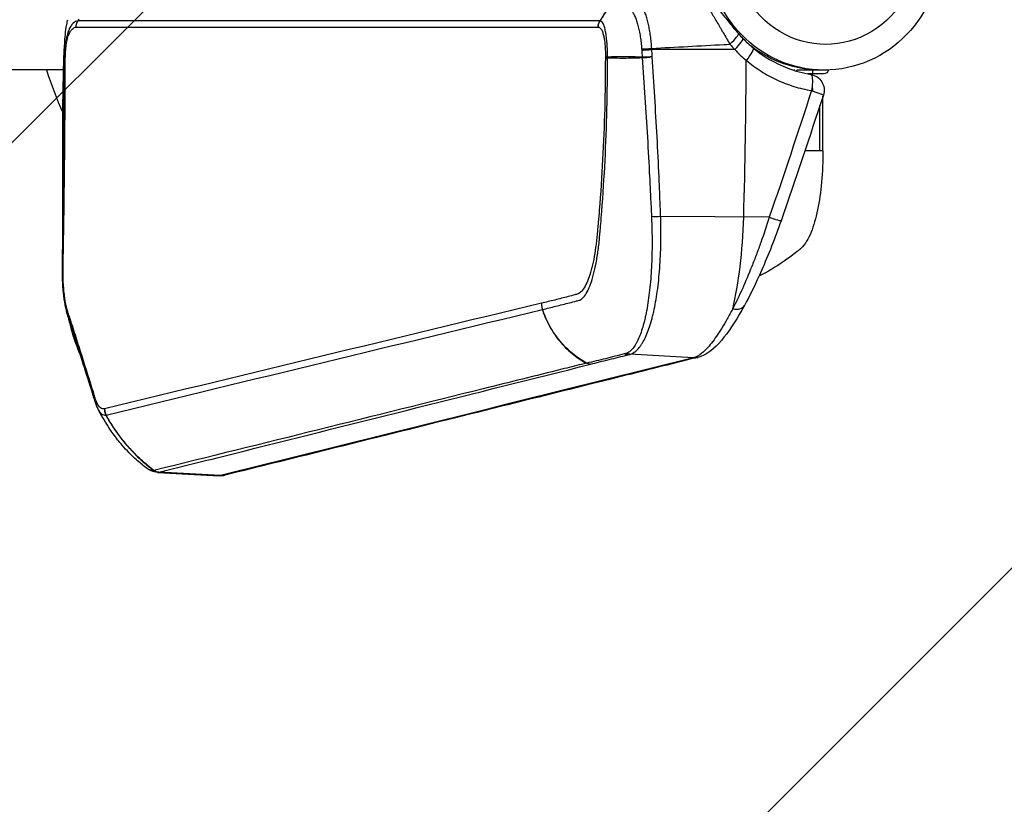
# Model space of a CAD drawing. Units: millimetres. Extents: x -7007 to 6998, y -5642 to 5736.
# Drawn here: x 154 to 465, y 2189 to 2436 of the extents above; entities that cross this region are included whole.
import ezdxf

# ---------------------------------------------------------------- set-up
doc = ezdxf.new("R2010")
doc.units = ezdxf.units.MM
doc.header["$LTSCALE"] = 20
doc.linetypes.add('HIDDEN', pattern=[9.525, 6.35, -3.175])
for name, color, linetype in [('2d', 230, 'Continuous'), ('EN16630-TrainingSpace', 20, 'HIDDEN'), ('EN16630-TrainingSpace_Hatch', 20, 'HIDDEN')]:
    doc.layers.add(name, color=color, linetype=linetype)

msp = doc.modelspace()

# ---------------------------------------------------------------- hatches: boundary and pattern name
at = {"layer": 'EN16630-TrainingSpace_Hatch'}
h = msp.add_hatch(dxfattribs=at)
h.set_pattern_fill('ANSI31', color=256, scale=100)
h.paths.add_polyline_path([(156.92, 3458.02, 1), (156.92, 1458.02, 1)])
h = msp.add_hatch(dxfattribs=at)
h.set_pattern_fill('ANSI31', color=256, scale=100)
h.paths.add_polyline_path([(156.92, 3458.02, 1), (156.92, 1458.02, 1)])
h = msp.add_hatch(dxfattribs=at)
h.set_pattern_fill('ANSI31', color=256, scale=100)
h.paths.add_polyline_path([(156.92, 3458.02, 1), (156.92, 1458.02, 1)])

# ---------------------------------------------------------------- linework, layer by layer
at = {"layer": '2d'}
for p, q in [((173.1, 2435.92), (172.76, 2435.38)), ((172.2, 2433.46), (336.7, 2433.46)), ((337.26, 2435.38), (172.76, 2435.38)), ((379.72, 2426.39), (353.61, 2426.4)), ((168.25, 2419.97), (146.04, 2419.97)), ((353.99, 2419.97), (353.99, 2419.97)), ((387.41, 2419.97), (387.41, 2419.97)), ((398.47, 2420.05), (398.47, 2419.81)), ((400.88, 2419.97), (404.95, 2419.97)), ((403.3, 2419.97), (403.3, 2419.92)), ((350.88, 2419.52), (350.88, 2419.52)), ((409.25, 2419.92), (399.25, 2419.92)), ((407.75, 2418.72), (402.73, 2418.72)), ((403.3, 2418.72), (403.3, 2418.61)), ((404.25, 2419.92), (404.25, 2418.72)), ((407.52, 2394.52), (407.52, 2411.65)), ((406.56, 2394.52), (406.56, 2408.72)), ((390.61, 2373.55), (356.38, 2373.76)), ((337.36, 2369.52), (337.36, 2369.52)), ((321.38, 2339.41), (321.38, 2339.41)), ((272.92, 2333.35), (272.92, 2333.35)), ((366.73, 2329.29), (346.64, 2330.38)), ((197.82, 2293.18), (217.32, 2292.12)), ((217.71, 2292.16), (198.26, 2293.21))]:
    msp.add_line(p, q, dxfattribs=at)
for centre, radius, start, end in [((281.92, 2458.02), 125, 197.7221, 204.3264), ((281.92, 2458.03), 125.01, 306.3912, 306.3914), ((281.92, 2458), 124.98, 263.0718, 263.0719)]:
    msp.add_arc(centre, radius, start, end, dxfattribs=at)
at = {"layer": '2d', "extrusion": (0, 0, -1)}
for centre, radius, start, end in [((-400.75, 2420.26), 1.54, 331.561, 347.3196), ((-402.9, 2413.61), 5, 99.4784, 198.1465), ((-407.75, 2420.26), 1.54, 192.6804, 270)]:
    msp.add_arc(centre, radius, start, end, dxfattribs=at)
for centre, major_axis, ratio, start_param, end_param in [((407.87, 2458.02), (0, -38.1), 0.965926, -1.570796, 1.570796), ((408.39, 2458.02), (0, 30), 0.965926, 1.570796, 4.712389), ((382.32, 2423.05), (3.19, 3.85), 0.169671, 0, 1.447872), ((406.84, 2458.02), (0, 38.1), 0.965926, 3.141593, 3.783982), ((402.9, 2413.61), (0.82, 4.93), 0.210226, 0, 1.250612), ((402.9, 2413.61), (0.82, 4.93), 0.210226, 1.250612, 1.568225), ((402.9, 2413.61), (0, 5), 0.258819, 1.289517, 1.570796), ((402.9, 2413.61), (4.75, -1.56), 0.034986, -1.361843, -1.306773), ((402.9, 2413.61), (0, -5), 0.258819, -1.570796, -1.521593), ((402.9, 2413.61), (4.75, -1.56), 0.034986, -1.306773, 0), ((355.76, 2374.09), (3, 0.11), 0.121901, 1.36746, 2.437375), ((346.1, 2333.2), (0.75, -2.9), 0.966016, 0.297597, 0.687738), ((346.4, 2333.28), (0.75, -2.9), 0.965756, 0.296451, 0.685451), ((346.64, 2333.34), (0.7, -2.92), 0.961857, 0.280745, 0.672194), ((346.74, 2333.37), (0.67, -2.92), 0.95913, 0.271166, 0.664349), ((334.34, 2330.24), (0.73, -2.91), 0.964021, 0.289136, 0.722689), ((334.36, 2330.25), (0.76, -2.9), 0.966361, 0.299142, 0.732549), ((198.35, 2296.2), (0.63, -2.93), 0.957666, 0.255391, 0.829963), ((198.37, 2296.2), (0.69, -2.92), 0.960674, 0.276464, 0.850207), ((198.39, 2296.21), (0.73, -2.91), 0.964023, 0.289145, 0.861556)]:
    msp.add_ellipse(centre, major_axis=major_axis, ratio=ratio, start_param=start_param, end_param=end_param, dxfattribs=at)
at = {"layer": '2d'}
for centre, major_axis, ratio, start_param, end_param in [((377.15, 2428.1), (3.77, 3.28), 0.142667, -1.417279, 0), ((378.69, 2426.42), (3.6, 3.47), 0.150459, -1.425005, 0), ((352.96, 2426.77), (2.99, 0.19), 0.019879, 3.685735, 4.920988), ((352.98, 2426.42), (2.99, 0.2), 0.020769, 3.686712, 4.920904), ((342.09, 2423.27), (0.84, 9.96), 0.84903, -1.441512, -1.42905), ((342.09, 2423.27), (0.22, -10), 0.851482, 1.610606, 1.622982), ((253.9, 2429.55), (0, 500.24), 0.258819, 4.600298, 4.69926), ((369.63, 2379.22), (0, -50.24), 0.258819, 0.813775, 1.458705), ((389.58, 2374.11), (4.72, -1.64), 0.03908, -1.337187, 0), ((378.4, 2348.15), (4.39, -2.39), 0.600217, -1.105208, 0), ((346.59, 2354.11), (0, 30), 0.965926, 1.897325, 1.909683), ((366.9, 2334.27), (1.21, -4.85), 0.963787, -0.288191, 0.000001), ((227.84, 2338.35), (38.21, 38.21), 0.999991, 3.312295, 3.312321), ((217.88, 2297.14), (1.21, -4.85), 0.963738, -0.287993, 0)]:
    msp.add_ellipse(centre, major_axis=major_axis, ratio=ratio, start_param=start_param, end_param=end_param, dxfattribs=at)
for points, knots in [([(340.8, 2441), (340.2, 2440.06), (339.6, 2439.12), (338.42, 2437.25), (337.83, 2436.31), (337.26, 2435.38)], [0.000682664, 0.000682664, 0.000682664, 0.000682664, 0.0040362, 0.0040362, 0.007389736, 0.007389736, 0.007389736, 0.007389736]), ([(337.29, 2435.38), (337.89, 2436.31), (338.48, 2437.25), (339.65, 2439.13), (340.23, 2440.06), (340.81, 2441)], [0.000892285, 0.000892285, 0.000892285, 0.000892285, 0.004244308, 0.004244308, 0.007596331, 0.007596331, 0.007596331, 0.007596331]), ([(347.17, 2438.79), (347.36, 2438.55), (347.55, 2438.25), (347.93, 2437.59), (348.11, 2437.22), (348.46, 2436.4), (348.62, 2435.96), (348.86, 2435.24), (348.94, 2434.99), (349.09, 2434.48), (349.16, 2434.22), (349.38, 2433.41), (349.51, 2432.85), (349.69, 2431.97), (349.75, 2431.67), (349.86, 2431.06), (349.91, 2430.75), (350.06, 2429.81), (350.14, 2429.18), (350.29, 2427.89), (350.35, 2427.24), (350.4, 2426.58)], [0, 0, 0, 0, 0.00197318, 0.00197318, 0.00394637, 0.00394637, 0.00591955, 0.00591955, 0.00690614, 0.00690614, 0.00789274, 0.00789274, 0.00986592, 0.00986592, 0.01085251, 0.01085251, 0.0118391, 0.0118391, 0.01381229, 0.01381229, 0.01578547, 0.01578547, 0.01578547, 0.01578547]), ([(353.58, 2426.75), (353.54, 2427.42), (353.49, 2428.08), (353.36, 2429.38), (353.28, 2430.03), (353.1, 2431.31), (353.01, 2431.94), (352.79, 2433.16), (352.67, 2433.75), (352.42, 2434.89), (352.28, 2435.43), (351.99, 2436.48), (351.83, 2436.98), (351.52, 2437.9), (351.35, 2438.33), (351.01, 2439.13), (350.82, 2439.49), (350.64, 2439.82)], [0, 0, 0, 0, 0.00197691, 0.00197691, 0.00395382, 0.00395382, 0.00593073, 0.00593073, 0.00790764, 0.00790764, 0.00988455, 0.00988455, 0.01186147, 0.01186147, 0.01383838, 0.01383838, 0.01581529, 0.01581529, 0.01581529, 0.01581529]), ([(370.44, 2440.73), (370.58, 2440.56), (370.71, 2440.38), (370.99, 2439.99), (371.14, 2439.79), (371.57, 2439.17), (371.86, 2438.73), (372.47, 2437.79), (372.78, 2437.29), (373.42, 2436.24), (373.74, 2435.7), (374.4, 2434.59), (374.73, 2434.02), (375.24, 2433.14), (375.41, 2432.84), (375.76, 2432.25), (375.93, 2431.95), (376.79, 2430.47), (377.48, 2429.27), (378.19, 2428.07)], [0.00806082, 0.00806082, 0.00806082, 0.00806082, 0.00909642, 0.00909642, 0.01013201, 0.01013201, 0.01220321, 0.01220321, 0.0142744, 0.0142744, 0.01634559, 0.01634559, 0.01841679, 0.01841679, 0.01945238, 0.01945238, 0.02048798, 0.02048798, 0.02463037, 0.02463037, 0.02463037, 0.02463037]), ([(372.5, 2441.05), (373.15, 2440.51), (373.75, 2439.92), (374.94, 2438.61), (375.54, 2437.9), (377.1, 2436), (378.12, 2434.72), (379.74, 2432.76), (380.33, 2432.06), (380.92, 2431.39)], [0, 0, 0, 0, 0.340832, 0.340832, 0.664732, 0.664732, 1.154022, 1.154022, 1.426441, 1.426441, 1.426441, 1.426441]), ([(168, 2366.65), (168.01, 2367.63), (168.01, 2368.7), (168.02, 2371.45), (168.02, 2373.18), (168, 2379.56), (167.98, 2384.29), (167.96, 2394.7), (167.96, 2400.4), (168.06, 2411.1), (168.15, 2416.13), (168.29, 2421.74), (168.31, 2422.37), (168.34, 2423.46), (168.35, 2423.94), (168.4, 2425.03), (168.43, 2425.59), (168.49, 2426.64), (168.52, 2427.13), (168.61, 2428.45), (168.67, 2429.37), (168.84, 2431.33), (168.95, 2432.39), (169.2, 2434.03), (169.31, 2434.6), (169.47, 2435.38), (169.52, 2435.58), (169.57, 2435.79)], [0, 0, 0, 0, 0.344572, 0.344572, 0.876825, 0.876825, 2.306765, 2.306765, 4.022107, 4.022107, 5.525647, 5.525647, 5.716747, 5.716747, 5.860492, 5.860492, 6.07501, 6.07501, 6.285656, 6.285656, 6.605406, 6.605406, 6.927529, 6.927529, 7.101955, 7.101955, 7.166506, 7.166506, 7.166506, 7.166506]), ([(172.76, 2435.38), (172.28, 2435.38), (171.78, 2435.14), (171.16, 2434.53), (171.03, 2434.4), (170.78, 2434.09), (170.66, 2433.94), (170.41, 2433.57), (170.28, 2433.35), (170.03, 2432.85), (169.91, 2432.57), (169.57, 2431.65), (169.37, 2430.94), (169.02, 2429.37), (168.87, 2428.49), (168.65, 2426.69), (168.56, 2425.72), (168.51, 2424.52), (168.5, 2424.26), (168.48, 2423.78), (168.48, 2423.55), (168.47, 2422.9), (168.47, 2422.49), (168.42, 2418.73), (168.4, 2415.39), (168.34, 2408.71), (168.32, 2405.38), (168.24, 2395.37), (168.19, 2388.71), (168.11, 2378.72), (168.08, 2375.39), (168.03, 2370.26), (168.02, 2368.46), (168, 2366.66)], [0, 0, 0, 0, 0.03125, 0.03125, 0.0390625, 0.0390625, 0.046875, 0.046875, 0.0546875, 0.0546875, 0.0625, 0.0625, 0.078125, 0.078125, 0.09375, 0.09375, 0.109375, 0.109375, 0.1132813, 0.1132813, 0.1171875, 0.1171875, 0.125, 0.125, 0.1875, 0.1875, 0.25, 0.25, 0.375, 0.375, 0.4375, 0.4375, 0.4713684, 0.4713684, 0.4713684, 0.4713684]), ([(181.13, 2313.18), (180.7, 2313.18), (180.26, 2313.23), (179.44, 2313.89), (179.06, 2314.46), (178.63, 2315.42), (178.54, 2315.63), (178.37, 2316.06), (178.29, 2316.29), (178.06, 2317.02), (177.91, 2317.52), (177.45, 2318.99), (177.15, 2319.97), (175.61, 2324.86), (174.37, 2328.78), (172.5, 2334.66), (171.88, 2336.62), (170.94, 2339.57), (170.63, 2340.55), (170.16, 2342.02), (170, 2342.51), (169.76, 2343.24), (169.68, 2343.49), (169.53, 2343.98), (169.45, 2344.23), (169.08, 2345.55), (168.84, 2346.78), (168.44, 2349.5), (168.3, 2350.96), (168.16, 2353.29), (168.13, 2354.09), (168.09, 2355.69), (168.09, 2356.49), (168.11, 2358.11), (168.12, 2358.95), (168.15, 2360.61), (168.17, 2361.44), (168.24, 2365.59), (168.3, 2368.92), (168.4, 2375.56), (168.44, 2378.89), (168.57, 2388.86), (168.63, 2395.5), (168.71, 2405.46), (168.73, 2408.78), (168.76, 2415.42), (168.78, 2418.74), (168.79, 2422.48), (168.79, 2422.9), (168.8, 2423.5), (168.8, 2423.7), (168.8, 2424.09), (168.81, 2424.28), (168.84, 2425.25), (168.89, 2426.04), (169.05, 2427.53), (169.16, 2428.25), (169.42, 2429.54), (169.57, 2430.14), (169.82, 2430.91), (169.91, 2431.14), (170.09, 2431.57), (170.19, 2431.76), (170.39, 2432.09), (170.49, 2432.24), (170.7, 2432.52), (170.8, 2432.65), (171.33, 2433.22), (171.76, 2433.46), (172.2, 2433.46)], [0, 0, 0, 0, 0.03125, 0.03125, 0.0625, 0.0625, 0.070313, 0.070313, 0.078125, 0.078125, 0.09375, 0.09375, 0.125, 0.125, 0.25, 0.25, 0.3125, 0.3125, 0.34375, 0.34375, 0.359375, 0.359375, 0.367188, 0.367188, 0.375, 0.375, 0.40625, 0.40625, 0.4375, 0.4375, 0.453125, 0.453125, 0.46875, 0.46875, 0.484375, 0.484375, 0.5, 0.5, 0.5625, 0.5625, 0.625, 0.625, 0.75, 0.75, 0.8125, 0.8125, 0.875, 0.875, 0.882813, 0.882813, 0.886719, 0.886719, 0.890625, 0.890625, 0.90625, 0.90625, 0.921875, 0.921875, 0.9375, 0.9375, 0.945312, 0.945312, 0.953125, 0.953125, 0.960938, 0.960938, 0.96875, 0.96875, 1, 1, 1, 1]), ([(336.74, 2433.46), (337.06, 2433.46), (337.39, 2433.22), (337.85, 2432.45), (337.99, 2432.13), (338.25, 2431.37), (338.36, 2430.95), (338.47, 2430.44), (338.48, 2430.38), (338.5, 2430.3), (338.51, 2430.28), (338.52, 2430.22), (338.53, 2430.18), (338.54, 2430.13), (338.55, 2430.11), (338.55, 2430.08), (338.55, 2430.07), (338.56, 2430.03), (338.56, 2430), (338.58, 2429.91), (338.59, 2429.86), (338.64, 2429.56), (338.67, 2429.33), (338.77, 2428.6), (338.83, 2428.09), (338.92, 2427.03), (338.95, 2426.47), (338.97, 2425.63), (338.98, 2425.35), (338.98, 2424.77), (338.98, 2424.46), (338.97, 2424.18)], [0, 0, 0, 0, 0.25, 0.25, 0.375, 0.375, 0.5, 0.5, 0.515625, 0.515625, 0.523437, 0.523437, 0.53125, 0.53125, 0.535156, 0.535156, 0.539063, 0.539063, 0.546875, 0.546875, 0.5625, 0.5625, 0.625, 0.625, 0.75, 0.75, 0.875, 0.875, 0.9375, 0.9375, 1, 1, 1, 1]), ([(339.65, 2424.01), (339.66, 2424.38), (339.66, 2424.71), (339.66, 2425.42), (339.65, 2425.78), (339.61, 2426.86), (339.57, 2427.57), (339.46, 2428.96), (339.39, 2429.64), (339.26, 2430.59), (339.22, 2430.9), (339.16, 2431.29), (339.15, 2431.36), (339.13, 2431.48), (339.12, 2431.51), (339.11, 2431.59), (339.11, 2431.61), (339.1, 2431.65), (339.1, 2431.67), (339.09, 2431.71), (339.08, 2431.73), (339.07, 2431.78), (339.07, 2431.81), (339.05, 2431.91), (339.04, 2431.98), (338.92, 2432.59), (338.81, 2433.08), (338.55, 2433.94), (338.42, 2434.3), (337.98, 2435.13), (337.65, 2435.38), (337.29, 2435.38)], [0, 0, 0, 0, 0.0625, 0.0625, 0.125, 0.125, 0.25, 0.25, 0.375, 0.375, 0.4375, 0.4375, 0.453125, 0.453125, 0.460937, 0.460937, 0.464844, 0.464844, 0.46875, 0.46875, 0.476563, 0.476563, 0.484375, 0.484375, 0.5, 0.5, 0.625, 0.625, 0.75, 0.75, 1, 1, 1, 1]), ([(353.58, 2426.75), (361.17, 2427.16), (368.76, 2427.57), (376.35, 2427.98), (376.96, 2428.01), (377.57, 2428.04), (378.19, 2428.07)], [0.00669528, 0.00669528, 0.00669528, 0.00669528, 0.03, 0.03, 0.03, 0.0318807, 0.0318807, 0.0318807, 0.0318807]), ([(385.51, 2426.9), (388.77, 2424.2), (392.5, 2422.02), (398.78, 2419.62), (401.24, 2418.96), (403.72, 2418.54)], [0, 0, 0, 0, 1.29352, 1.29352, 2.072444, 2.072444, 2.072444, 2.072444]), ([(338.96, 2423.74), (338.96, 2418.39), (338.89, 2413.04), (338.61, 2402.38), (338.39, 2397.05), (337.82, 2386.41), (337.47, 2381.09), (336.94, 2374.51), (336.83, 2373.19), (336.65, 2371.22), (336.6, 2370.57), (336.48, 2369.26), (336.42, 2368.62), (336.29, 2367.29), (336.23, 2366.62), (336.08, 2365.31), (336, 2364.67), (335.73, 2362.74), (335.52, 2361.48), (335.05, 2359.11), (334.79, 2358), (334.21, 2355.91), (333.9, 2354.94), (333.25, 2353.22), (332.91, 2352.47), (332.19, 2351.16), (331.82, 2350.62), (331.26, 2350.01), (331.07, 2349.84), (330.7, 2349.56), (330.54, 2349.46), (330.19, 2349.33), (330.01, 2349.3), (329.66, 2349.2), (329.49, 2349.16), (328.61, 2348.93), (327.91, 2348.74), (325.82, 2348.2), (324.43, 2347.84), (321.63, 2347.14), (320.24, 2346.8), (318.84, 2346.47)], [0, 0, 0, 0, 0.125, 0.125, 0.25, 0.25, 0.375, 0.375, 0.40625, 0.40625, 0.421875, 0.421875, 0.4375, 0.4375, 0.453125, 0.453125, 0.46875, 0.46875, 0.5, 0.5, 0.53125, 0.53125, 0.5625, 0.5625, 0.59375, 0.59375, 0.625, 0.625, 0.640625, 0.640625, 0.65625, 0.65625, 0.671875, 0.671875, 0.6875, 0.6875, 0.75, 0.75, 0.875, 0.875, 1, 1, 1, 1]), ([(319.15, 2344.49), (320.53, 2344.82), (321.95, 2345.17), (324.8, 2345.88), (326.24, 2346.24), (328.4, 2346.8), (329.13, 2347), (330.04, 2347.24), (330.23, 2347.29), (330.6, 2347.38), (330.78, 2347.42), (331.15, 2347.55), (331.32, 2347.66), (331.71, 2347.96), (331.91, 2348.14), (332.49, 2348.79), (332.88, 2349.37), (333.62, 2350.76), (333.97, 2351.58), (334.65, 2353.42), (334.97, 2354.46), (335.56, 2356.71), (335.83, 2357.92), (336.31, 2360.47), (336.53, 2361.84), (336.81, 2363.92), (336.89, 2364.62), (337.04, 2366.04), (337.11, 2366.78), (337.23, 2368.15), (337.29, 2368.78), (337.41, 2370.1), (337.46, 2370.76), (337.63, 2372.75), (337.74, 2374.08), (338.26, 2380.73), (338.6, 2386.09), (339.14, 2396.84), (339.34, 2402.22), (339.6, 2413), (339.66, 2418.4), (339.65, 2423.8)], [0, 0, 0, 0, 0.125, 0.125, 0.25, 0.25, 0.3125, 0.3125, 0.328125, 0.328125, 0.34375, 0.34375, 0.359375, 0.359375, 0.375, 0.375, 0.40625, 0.40625, 0.4375, 0.4375, 0.46875, 0.46875, 0.5, 0.5, 0.53125, 0.53125, 0.546875, 0.546875, 0.5625, 0.5625, 0.578125, 0.578125, 0.59375, 0.59375, 0.625, 0.625, 0.75, 0.75, 0.875, 0.875, 1, 1, 1, 1]), ([(350.58, 2423.97), (348.56, 2424.07), (346.64, 2424.1), (343.91, 2424.09), (343.02, 2424.08), (341.3, 2424.05), (340.46, 2424.03), (339.65, 2424.01)], [0, 0, 0, 0, 0.01153603, 0.01153603, 0.01730404, 0.01730404, 0.02307205, 0.02307205, 0.02307205, 0.02307205]), ([(339.65, 2423.8), (340.46, 2423.77), (341.3, 2423.75), (343.03, 2423.72), (343.91, 2423.72), (346.65, 2423.72), (348.58, 2423.75), (350.59, 2423.85)], [0.00101959, 0.00101959, 0.00101959, 0.00101959, 0.00678382, 0.00678382, 0.01254806, 0.01254806, 0.02407652, 0.02407652, 0.02407652, 0.02407652]), ([(353.09, 2424.04), (352.84, 2424.03), (352.59, 2424.02), (352.11, 2424.01), (351.87, 2424), (351.44, 2423.99), (351.24, 2423.98), (350.87, 2423.97), (350.72, 2423.97), (350.58, 2423.97)], [0, 0, 0, 0, 0.000756088, 0.000756088, 0.001512177, 0.001512177, 0.002268265, 0.002268265, 0.003024354, 0.003024354, 0.003024354, 0.003024354]), ([(350.59, 2423.85), (350.72, 2423.85), (350.88, 2423.86), (351.24, 2423.88), (351.44, 2423.89), (351.88, 2423.92), (352.11, 2423.94), (352.59, 2423.97), (352.84, 2423.99), (353.09, 2424.01)], [0, 0, 0, 0, 0.000750434, 0.000750434, 0.001500869, 0.001500869, 0.002251303, 0.002251303, 0.003001738, 0.003001738, 0.003001738, 0.003001738]), ([(350.59, 2423.85), (350.87, 2419.66), (351.16, 2415.48), (351.71, 2407.12), (351.97, 2402.95), (352.46, 2394.61), (352.68, 2390.44), (353, 2384.18), (353.1, 2382.1), (353.25, 2378.98), (353.3, 2377.93), (353.4, 2375.85), (353.44, 2374.81), (353.49, 2373.77)], [0.00006158, 0.00006158, 0.00006158, 0.00006158, 0.01262989, 0.01262989, 0.02519821, 0.02519821, 0.03776652, 0.03776652, 0.04405068, 0.04405068, 0.04719276, 0.04719276, 0.05033484, 0.05033484, 0.05033484, 0.05033484]), ([(356.38, 2373.76), (356.34, 2374.8), (356.31, 2375.85), (356.23, 2377.94), (356.19, 2378.99), (356.06, 2382.13), (355.97, 2384.22), (355.7, 2390.5), (355.5, 2394.69), (355.04, 2403.08), (354.78, 2407.28), (354.25, 2415.68), (353.99, 2419.88), (353.76, 2424.09)], [0, 0, 0, 0, 0.00315855, 0.00315855, 0.0063171, 0.0063171, 0.01263419, 0.01263419, 0.02526839, 0.02526839, 0.03790258, 0.03790258, 0.05053677, 0.05053677, 0.05053677, 0.05053677]), ([(383.36, 2422.99), (384.1, 2422.36), (384.86, 2421.77), (386.42, 2420.63), (387.21, 2420.09), (389.62, 2418.55), (391.29, 2417.64), (393.88, 2416.44), (394.76, 2416.07), (396.55, 2415.38), (397.46, 2415.06), (400.21, 2414.21), (402.06, 2413.77), (403.94, 2413.45)], [0, 0, 0, 0, 0.00295047, 0.00295047, 0.00590093, 0.00590093, 0.01180187, 0.01180187, 0.01475234, 0.01475234, 0.0177028, 0.0177028, 0.02360374, 0.02360374, 0.02360374, 0.02360374]), ([(407.52, 2394.52), (407.52, 2391.18), (407.37, 2387.8), (406.8, 2381.53), (406.38, 2378.56), (405.28, 2373.21), (404.6, 2370.8), (402.93, 2366.71), (401.97, 2365.02), (400.53, 2363.72), (400.49, 2363.68), (400.43, 2363.63), (400.41, 2363.61), (400.39, 2363.6), (400.38, 2363.59), (400.38, 2363.59), (400.37, 2363.58), (400.37, 2363.58), (400.37, 2363.58), (400.3, 2363.53), (400.12, 2363.37), (399.61, 2362.95), (399.23, 2362.64), (397.68, 2361.41), (396.49, 2360.53), (392.75, 2357.94), (390.1, 2356.36), (387.36, 2354.97)], [0, 0, 0, 0, 1.000837, 1.000837, 1.988646, 1.988646, 3.010108, 3.010108, 4.101156, 4.101156, 4.136716, 4.136716, 4.15005, 4.15005, 4.153137, 4.153137, 4.15468, 4.15468, 4.155452, 4.155452, 4.204841, 4.204841, 4.353017, 4.353017, 4.797775, 4.797775, 5.722683, 5.722683, 5.722683, 5.722683]), ([(407.52, 2394.52), (407.52, 2394.52), (407.52, 2394.52), (407.42, 2394.52), (407.08, 2394.52), (406.74, 2394.52), (406.56, 2394.52)], [0.2306916, 0.2306916, 0.2306916, 0.2306916, 0.25, 0.5, 0.75, 1, 1, 1, 1]), ([(353.49, 2373.77), (353.52, 2373.07), (353.55, 2372.38), (353.59, 2371), (353.62, 2370.31), (353.66, 2368.25), (353.68, 2366.9), (353.68, 2362.91), (353.61, 2360.32), (353.42, 2356.55), (353.34, 2355.31), (353.15, 2352.91), (353.04, 2351.75), (352.66, 2348.37), (352.35, 2346.26), (351.89, 2343.81), (351.8, 2343.33), (351.61, 2342.39), (351.51, 2341.93), (351.2, 2340.6), (350.98, 2339.77), (350.29, 2337.41), (349.78, 2336.04), (349.09, 2334.58), (348.95, 2334.3), (348.66, 2333.77), (348.52, 2333.52), (348.09, 2332.82), (347.79, 2332.41), (347.17, 2331.71), (346.86, 2331.41), (346.37, 2331.06), (346.21, 2330.96), (345.97, 2330.83), (345.89, 2330.79), (345.72, 2330.72), (345.64, 2330.69), (345.55, 2330.67)], [0, 0, 0, 0, 0.00210149, 0.00210149, 0.00420298, 0.00420298, 0.00840596, 0.00840596, 0.01681192, 0.01681192, 0.0210149, 0.0210149, 0.02521788, 0.02521788, 0.03362384, 0.03362384, 0.03572533, 0.03572533, 0.03782682, 0.03782682, 0.0420298, 0.0420298, 0.05043576, 0.05043576, 0.05253725, 0.05253725, 0.05463874, 0.05463874, 0.05884172, 0.05884172, 0.0630447, 0.0630447, 0.06514619, 0.06514619, 0.06619693, 0.06619693, 0.06724768, 0.06724768, 0.06724768, 0.06724768]), ([(346.64, 2330.38), (346.84, 2330.42), (347.02, 2330.48), (347.4, 2330.64), (347.59, 2330.73), (348.15, 2331.05), (348.51, 2331.33), (349.22, 2332), (349.56, 2332.39), (350.07, 2333.07), (350.24, 2333.32), (350.57, 2333.83), (350.74, 2334.11), (351.55, 2335.54), (352.15, 2336.91), (352.97, 2339.26), (353.23, 2340.1), (353.61, 2341.43), (353.73, 2341.89), (353.96, 2342.83), (354.08, 2343.32), (354.64, 2345.79), (355.02, 2347.91), (355.49, 2351.33), (355.64, 2352.51), (355.89, 2354.95), (356, 2356.21), (356.28, 2360.04), (356.4, 2362.67), (356.47, 2366.74), (356.48, 2368.12), (356.46, 2370.22), (356.45, 2370.92), (356.42, 2372.34), (356.41, 2373.05), (356.38, 2373.76)], [0, 0, 0, 0, 0.00212179, 0.00212179, 0.00424358, 0.00424358, 0.00848716, 0.00848716, 0.01273074, 0.01273074, 0.01485253, 0.01485253, 0.01697432, 0.01697432, 0.02546149, 0.02546149, 0.02970507, 0.02970507, 0.03182686, 0.03182686, 0.03394865, 0.03394865, 0.04243581, 0.04243581, 0.04667939, 0.04667939, 0.05092297, 0.05092297, 0.05941014, 0.05941014, 0.06365372, 0.06365372, 0.06577551, 0.06577551, 0.0678973, 0.0678973, 0.0678973, 0.0678973]), ([(390.61, 2373.55), (389.77, 2370.86), (388.88, 2368.23), (387.51, 2364.36), (387.04, 2363.08), (386.32, 2361.19), (386.08, 2360.56), (385.6, 2359.31), (385.35, 2358.69), (384.13, 2355.62), (383.13, 2353.28), (381.13, 2348.82), (380.11, 2346.71), (379.09, 2344.72)], [0, 0, 0, 0, 0.00837518, 0.00837518, 0.01256277, 0.01256277, 0.01465657, 0.01465657, 0.01675036, 0.01675036, 0.02512555, 0.02512555, 0.03350073, 0.03350073, 0.03350073, 0.03350073]), ([(394.31, 2372.47), (392.43, 2367.06), (390.32, 2361.67), (386.41, 2352.79), (384.59, 2349.06), (382.79, 2345.75)], [0, 0, 0, 0, 1.721244, 1.721244, 3.109927, 3.109927, 3.109927, 3.109927]), ([(179.22, 2312.97), (179, 2313.39), (178.81, 2313.83), (178.49, 2314.65), (178.36, 2315.05), (178.21, 2315.49), (178.18, 2315.6), (178.04, 2316.04), (177.94, 2316.36), (177.53, 2317.66), (177.22, 2318.64), (175.99, 2322.55), (175.06, 2325.49), (172.72, 2332.85), (171.3, 2337.3), (169.84, 2341.81), (169.79, 2341.95), (169.72, 2342.19), (169.68, 2342.29), (169.54, 2342.72), (169.43, 2343.08), (169.04, 2344.47), (168.8, 2345.61), (168.52, 2347.36), (168.44, 2347.9), (168.32, 2348.87), (168.27, 2349.3), (168.09, 2351.03), (168, 2352.41), (167.85, 2356.16), (167.9, 2358.63), (167.96, 2362.93), (167.98, 2364.79), (168, 2366.66)], [0, 0, 0, 0, 0.231299, 0.231299, 0.404703, 0.404703, 0.461147, 0.461147, 0.630481, 0.630481, 1.138481, 1.138481, 2.662479, 2.662479, 4.957774, 4.957774, 5.029174, 5.029174, 5.082724, 5.082724, 5.243699, 5.243699, 5.696595, 5.696595, 5.891867, 5.891867, 6.038268, 6.038268, 6.479292, 6.479292, 7.212416, 7.212416, 7.775972, 7.775972, 7.775972, 7.775972]), ([(382.79, 2345.75), (380.63, 2341.8), (378.46, 2338.38), (374.17, 2333.02), (372.1, 2330.93), (368.92, 2329.65), (368.52, 2329.52), (368.11, 2329.42)], [0, 0, 0, 0, 1.664635, 1.664635, 3.372459, 3.372459, 3.603691, 3.603691, 3.603691, 3.603691]), ([(319.24, 2344.14), (319.4, 2343.69), (319.55, 2343.26), (319.89, 2342.39), (320.06, 2341.96), (320.62, 2340.7), (321.02, 2339.87), (321.91, 2338.26), (322.39, 2337.48), (323.43, 2335.95), (323.99, 2335.21), (325.17, 2333.79), (325.79, 2333.11), (327.09, 2331.81), (327.77, 2331.2), (329.89, 2329.47), (331.4, 2328.46), (333.03, 2327.59)], [0, 0, 0, 0, 0.00139354, 0.00139354, 0.00278707, 0.00278707, 0.00557415, 0.00557415, 0.00836122, 0.00836122, 0.0111483, 0.0111483, 0.01393537, 0.01393537, 0.01672245, 0.01672245, 0.0222966, 0.0222966, 0.0222966, 0.0222966]), ([(333.05, 2327.6), (331.48, 2328.48), (330, 2329.49), (327.92, 2331.22), (327.25, 2331.83), (325.95, 2333.12), (325.33, 2333.8), (324.14, 2335.22), (323.58, 2335.96), (322.52, 2337.49), (322.02, 2338.27), (321.11, 2339.88), (320.69, 2340.7), (320.12, 2341.97), (319.94, 2342.4), (319.68, 2343.05), (319.59, 2343.26), (319.47, 2343.59), (319.42, 2343.7), (319.34, 2343.92), (319.3, 2344.03), (319.26, 2344.14)], [0.00055504, 0.00055504, 0.00055504, 0.00055504, 0.00610526, 0.00610526, 0.00888037, 0.00888037, 0.01165547, 0.01165547, 0.01443058, 0.01443058, 0.01720569, 0.01720569, 0.0199808, 0.0199808, 0.02136835, 0.02136835, 0.02206213, 0.02206213, 0.02240902, 0.02240902, 0.02275591, 0.02275591, 0.02275591, 0.02275591]), ([(379.09, 2344.72), (378.51, 2343.6), (377.93, 2342.53), (376.79, 2340.49), (376.22, 2339.53), (374.55, 2336.82), (373.46, 2335.26), (371.88, 2333.27), (371.36, 2332.67), (370.35, 2331.61), (369.86, 2331.15), (368.44, 2329.99), (367.56, 2329.5), (366.73, 2329.29)], [0, 0, 0, 0, 0.00475725, 0.00475725, 0.0095145, 0.0095145, 0.019029, 0.019029, 0.02378624, 0.02378624, 0.02854349, 0.02854349, 0.03805799, 0.03805799, 0.03805799, 0.03805799]), ([(173.51, 2330.37), (173.42, 2330.57), (173.32, 2330.79), (173, 2331.52), (172.79, 2332.03), (172.19, 2333.57), (171.81, 2334.67), (171.27, 2336.37), (171.11, 2336.89), (170.84, 2337.82), (170.73, 2338.23), (170.46, 2339.21), (170.31, 2339.81), (170.07, 2340.79), (169.98, 2341.2), (169.88, 2341.65), (169.86, 2341.72), (169.85, 2341.79)], [2.12363, 2.12363, 2.12363, 2.12363, 2.259289, 2.259289, 2.469567, 2.469567, 2.89312, 2.89312, 3.076009, 3.076009, 3.205828, 3.205828, 3.386592, 3.386592, 3.511319, 3.511319, 3.533541, 3.533541, 3.533541, 3.533541]), ([(344.9, 2330.5), (342.97, 2330.02), (341.02, 2329.5), (337.07, 2328.51), (335.07, 2328.03), (333.05, 2327.6)], [0, 0, 0, 0, 0.02289196, 0.02289196, 0.04578392, 0.04578392, 0.04578392, 0.04578392]), ([(334.26, 2327.26), (336.16, 2327.75), (338.13, 2328.24), (341.11, 2328.98), (342.1, 2329.23), (344.07, 2329.72), (345.05, 2329.97), (346, 2330.22)], [0, 0, 0, 0, 0.02289034, 0.02289034, 0.03433551, 0.03433551, 0.04578068, 0.04578068, 0.04578068, 0.04578068]), ([(333.03, 2327.59), (332.51, 2327.46), (331.99, 2327.34), (331.48, 2327.21), (329.41, 2326.69), (327.34, 2326.18), (325.27, 2325.67), (317, 2323.61), (308.72, 2321.56), (300.45, 2319.51), (283.16, 2315.22), (265.88, 2310.93), (248.59, 2306.64), (231.3, 2302.35), (214.02, 2298.06), (196.74, 2293.78)], [0, 0, 0, 0, 0.006, 0.006, 0.006, 0.03, 0.03, 0.03, 0.126, 0.126, 0.126, 0.3266017, 0.3266017, 0.3266017, 0.5272033, 0.5272033, 0.5272033, 0.5272033]), ([(198.29, 2293.22), (207.21, 2295.45), (216.14, 2297.68), (225.06, 2299.92), (261.45, 2309.03), (297.84, 2318.14), (334.24, 2327.25)], [0, 0, 0, 0, 0.1038136, 0.1038136, 0.1038136, 0.5272032, 0.5272032, 0.5272032, 0.5272032]), ([(368.11, 2329.42), (359.49, 2327.27), (350.86, 2325.12), (316.35, 2316.52), (290.47, 2310.07), (249.42, 2299.84), (234.25, 2296.07), (219.09, 2292.29)], [0, 0, 0, 0, 10, 10, 40, 40, 57.567539, 57.567539, 57.567539, 57.567539]), ([(179.22, 2312.97), (179.52, 2312.39), (179.84, 2311.95), (180.66, 2311.27), (181.14, 2311.23), (181.57, 2311.24)], [0.94454528, 0.94454528, 0.94454528, 0.94454528, 0.96875, 0.96875, 1, 1, 1, 1]), ([(194.25, 2294.63), (193.22, 2295.44), (192.2, 2296.27), (189.64, 2298.56), (188.14, 2300.09), (185.75, 2302.86), (184.8, 2304.06), (182.19, 2307.68), (180.66, 2310.21), (179.3, 2312.82)], [0, 0, 0, 0, 0.393966, 0.393966, 1.037442, 1.037442, 1.493635, 1.493635, 2.377125, 2.377125, 2.377125, 2.377125]), ([(181.57, 2311.24), (181.69, 2311.02), (181.8, 2310.81), (182.04, 2310.39), (182.4, 2309.77), (182.77, 2309.15), (183.53, 2307.91), (184.06, 2307.11), (185.7, 2304.73), (186.88, 2303.21), (189.38, 2300.3), (190.7, 2298.93), (192.43, 2297.3), (192.78, 2296.98), (193.49, 2296.34), (193.84, 2296.03), (194.57, 2295.42), (194.94, 2295.12), (195.51, 2294.67), (195.7, 2294.52), (195.99, 2294.3), (196.09, 2294.23), (196.24, 2294.12), (196.29, 2294.09), (196.37, 2294.03), (196.39, 2294.02), (196.43, 2293.99), (196.44, 2293.98), (196.47, 2293.96), (196.48, 2293.96), (196.49, 2293.95)], [0.00101673, 0.00101673, 0.00101673, 0.00101673, 0.00174648, 0.00174648, 0.00247623, 0.00393572, 0.00393572, 0.00685471, 0.00685471, 0.01269269, 0.01269269, 0.01853067, 0.01853067, 0.01999016, 0.01999016, 0.02144966, 0.02144966, 0.02290915, 0.02290915, 0.0236389, 0.0236389, 0.02400377, 0.02400377, 0.02418621, 0.02418621, 0.02427743, 0.02427743, 0.02432304, 0.02432304, 0.02436865, 0.02436865, 0.02436865, 0.02436865]), ([(196.49, 2293.95), (196.45, 2293.98), (196.4, 2294.02), (196.32, 2294.09), (196.27, 2294.13), (196.14, 2294.24), (196.05, 2294.31), (195.78, 2294.53), (195.6, 2294.68), (195.06, 2295.13), (194.7, 2295.43), (193.97, 2296.04), (193.61, 2296.35), (192.9, 2296.99), (192.54, 2297.31), (190.8, 2298.95), (189.48, 2300.33), (186.98, 2303.23), (185.8, 2304.75), (184.15, 2307.12), (183.63, 2307.93), (182.86, 2309.16), (182.62, 2309.57), (182.25, 2310.2), (182.13, 2310.41), (181.89, 2310.83), (181.78, 2311.04), (181.66, 2311.25)], [-0.00003831, -0.00003831, -0.00003831, -0.00003831, 0.0001439, 0.0001439, 0.00032611, 0.00032611, 0.00069052, 0.00069052, 0.00141935, 0.00141935, 0.00287701, 0.00287701, 0.00433467, 0.00433467, 0.00579233, 0.00579233, 0.01162297, 0.01162297, 0.0174536, 0.0174536, 0.02036892, 0.02036892, 0.02182658, 0.02182658, 0.02255541, 0.02255541, 0.02328424, 0.02328424, 0.02328424, 0.02328424]), ([(196.7, 2293.78), (196.52, 2293.78), (196.35, 2293.8), (196, 2293.85), (195.83, 2293.88), (195.49, 2293.98), (195.32, 2294.03), (194.97, 2294.17), (194.81, 2294.26), (194.51, 2294.44), (194.38, 2294.53), (194.25, 2294.63)], [0, 0, 0, 0, 0.001392548, 0.001392548, 0.002785095, 0.002785095, 0.004177643, 0.004177643, 0.00557019, 0.00557019, 0.006685557, 0.006685557, 0.006685557, 0.006685557]), ([(197.82, 2293.18), (197.13, 2293.21), (196.49, 2293.39), (195.31, 2293.9), (194.77, 2294.22), (194.25, 2294.63)], [0.0000166, 0.0000166, 0.0000166, 0.0000166, 0.301463, 0.301463, 0.5843242, 0.5843242, 0.5843242, 0.5843242]), ([(196.74, 2293.78), (196.69, 2293.81), (196.65, 2293.83), (196.57, 2293.89), (196.53, 2293.92), (196.49, 2293.95)], [0.0009159271, 0.0009159271, 0.0009159271, 0.0009159271, 0.0010647129, 0.0010647129, 0.0012134988, 0.0012134988, 0.0012134988, 0.0012134988]), ([(196.49, 2293.95), (196.53, 2293.92), (196.56, 2293.89), (196.63, 2293.83), (196.67, 2293.8), (196.7, 2293.78)], [-0.0000380489, -0.0000380489, -0.0000380489, -0.0000380489, 0.000108653, 0.000108653, 0.000255355, 0.000255355, 0.000255355, 0.000255355])]:
    msp.add_open_spline(points, degree=3, knots=knots, dxfattribs=at)
for points, weights in [([(172.2, 2433.46), (172.21, 2434.5), (172.76, 2435.38)], [1, 0.960078404961, 1]), ([(336.74, 2433.46), (336.74, 2434.5), (337.29, 2435.38)], [1, 0.960115788067, 1]), ([(338.96, 2423.74), (339.22, 2423.77), (339.65, 2423.8)], [1, 0.996164433402, 1]), ([(338.97, 2424.18), (339.23, 2424.09), (339.65, 2424.01)], [1, 0.996169857119, 1]), ([(318.84, 2346.47), (318.82, 2345.45), (319.15, 2344.49)], [1, 0.983159537736, 1]), ([(181.13, 2313.18), (181.08, 2312.14), (181.57, 2311.24)], [1, 0.959854571981, 1]), ([(181.19, 2313.19), (181.15, 2312.15), (181.66, 2311.25)], [1, 0.95978477931, 1])]:
    msp.add_rational_spline(points, weights, degree=2, dxfattribs=at)
for points in [[(336.7, 2433.46), (336.71, 2434.14), (336.9, 2434.81), (337.26, 2435.38)], [(336.7, 2433.46), (336.71, 2433.46), (336.73, 2433.46), (336.74, 2433.46)], [(337.29, 2435.38), (337.28, 2435.38), (337.27, 2435.38), (337.26, 2435.38)], [(380.92, 2431.39), (381.36, 2430.88), (381.82, 2430.38), (382.28, 2429.89)], [(382.28, 2429.89), (383.3, 2428.84), (384.38, 2427.84), (385.51, 2426.9)], [(350.4, 2426.58), (350.41, 2426.46), (350.42, 2426.34), (350.42, 2426.21)], [(350.42, 2426.21), (350.48, 2425.47), (350.53, 2424.72), (350.58, 2423.97)], [(353.61, 2426.4), (353.6, 2426.52), (353.59, 2426.64), (353.58, 2426.75)], [(353.76, 2424.09), (353.71, 2424.86), (353.66, 2425.63), (353.61, 2426.4)], [(378.19, 2428.07), (378.68, 2427.5), (379.2, 2426.94), (379.72, 2426.39)], [(379.72, 2426.39), (380.87, 2425.19), (382.08, 2424.05), (383.36, 2422.99)], [(338.97, 2424.18), (338.97, 2424.03), (338.96, 2423.89), (338.96, 2423.74)], [(339.65, 2423.8), (339.65, 2423.87), (339.65, 2423.94), (339.65, 2424.01)], [(350.58, 2423.97), (350.58, 2423.97), (350.58, 2423.97), (350.58, 2423.97)], [(350.59, 2423.85), (350.59, 2423.85), (350.59, 2423.85), (350.59, 2423.85)], [(353.76, 2424.09), (353.52, 2424.07), (353.3, 2424.06), (353.09, 2424.04)], [(353.09, 2424.01), (353.09, 2424.02), (353.09, 2424.03), (353.09, 2424.04)], [(403.94, 2413.45), (399.61, 2400.11), (395.16, 2386.81), (390.61, 2373.55)], [(407.65, 2412.05), (403.32, 2398.83), (398.86, 2385.62), (394.31, 2372.47)], [(398.03, 2395.49), (398.03, 2395.49), (398.03, 2395.49), (398.03, 2395.49)], [(406.56, 2394.52), (405.05, 2394.52), (403.47, 2394.52), (401.83, 2394.52)], [(382.97, 2352.95), (382.97, 2352.95), (382.97, 2352.95), (382.97, 2352.95)], [(318.84, 2346.47), (273.02, 2335.45), (227.14, 2324.34), (181.19, 2313.19)], [(181.66, 2311.25), (227.55, 2322.39), (273.38, 2333.48), (319.15, 2344.49)], [(309.26, 2344.16), (309.26, 2344.16), (309.26, 2344.16), (309.26, 2344.16)], [(319.26, 2344.14), (319.26, 2344.14), (319.25, 2344.14), (319.24, 2344.14)], [(306.61, 2341.47), (306.61, 2341.47), (306.61, 2341.47), (306.61, 2341.47)], [(345.21, 2330.58), (345.11, 2330.55), (345.01, 2330.52), (344.9, 2330.5)], [(345.45, 2330.64), (345.37, 2330.62), (345.29, 2330.6), (345.21, 2330.58)], [(345.55, 2330.67), (345.51, 2330.66), (345.48, 2330.65), (345.45, 2330.64)], [(346, 2330.22), (346.1, 2330.24), (346.2, 2330.27), (346.3, 2330.29)], [(346.3, 2330.29), (346.38, 2330.31), (346.46, 2330.33), (346.54, 2330.35)], [(346.54, 2330.35), (346.58, 2330.36), (346.61, 2330.37), (346.64, 2330.38)], [(366.73, 2329.29), (317.08, 2316.91), (267.4, 2304.54), (217.71, 2292.16)], [(333.05, 2327.6), (333.04, 2327.6), (333.03, 2327.59), (333.03, 2327.59)], [(334.24, 2327.25), (334.24, 2327.25), (334.25, 2327.25), (334.26, 2327.26)], [(181.19, 2313.19), (181.17, 2313.18), (181.15, 2313.18), (181.13, 2313.18)], [(181.57, 2311.24), (181.6, 2311.24), (181.63, 2311.24), (181.66, 2311.25)], [(196.71, 2293.78), (196.71, 2293.78), (196.71, 2293.78), (196.7, 2293.78)], [(196.74, 2293.78), (196.73, 2293.78), (196.72, 2293.78), (196.71, 2293.78)], [(197.82, 2293.18), (197.97, 2293.17), (198.11, 2293.18), (198.25, 2293.21)], [(198.25, 2293.21), (198.25, 2293.21), (198.26, 2293.21), (198.26, 2293.21)], [(198.26, 2293.21), (198.27, 2293.21), (198.28, 2293.22), (198.29, 2293.22)], [(219.09, 2292.29), (218.53, 2292.15), (217.92, 2292.09), (217.32, 2292.12)], [(217.71, 2292.16), (217.58, 2292.13), (217.44, 2292.11), (217.32, 2292.12)]]:
    msp.add_open_spline(points, degree=3, dxfattribs=at)
at = {"layer": 'EN16630-TrainingSpace'}
msp.add_circle((156.92, 2458.02), 1000, dxfattribs=at)
msp.add_circle((156.92, 2458.02), 1000, dxfattribs=at)
msp.add_circle((156.92, 2458.02), 1000, dxfattribs=at)

doc.saveas('drawing.dxf')
